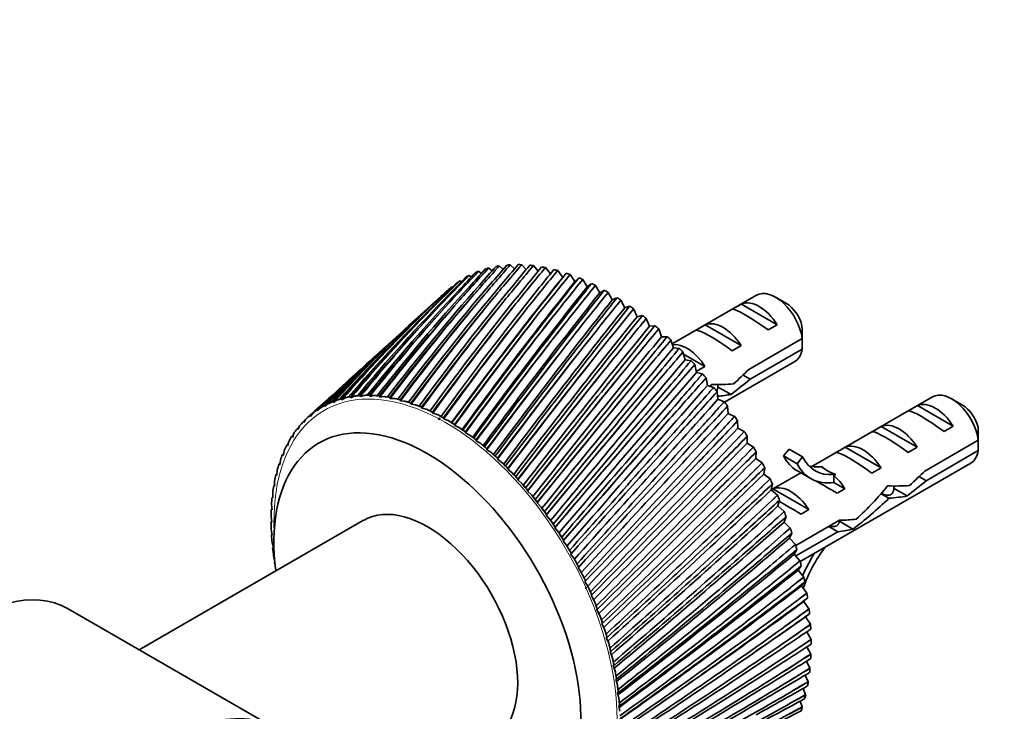
# Model space of a CAD drawing. Units: millimetres. Extents: x 0 to 771, y 0 to 1164.
# Drawn here: x 155 to 232, y 233 to 288 of the extents above; entities that cross this region are included whole.
import ezdxf
from ezdxf import colors
from ezdxf.entities.mleader import LeaderData, LeaderLine
from ezdxf.math import Vec2, Vec3

# ---------------------------------------------------------------- set-up
doc = ezdxf.new("R2010")
doc.units = ezdxf.units.MM
doc.layers.add('DV6_Défaut', color=7, linetype='Continuous')
doc.layers.add('Défaut', color=7, linetype='Continuous')

# ---------------------------------------------------------------- blocks, each defined once
blk = doc.blocks.new('_DOT')
at = {"color": 0}
blk.add_line((0, 0), (-1, 0), dxfattribs=at)
at = {"color": 0, "const_width": 0.333}
blk.add_lwpolyline([(-0.1665, 0, 1), (0.1665, 0, 1)], format="xyb", close=True, dxfattribs=at)
blk = doc.blocks.new('SE5')
at = {"layer": 'DV6_Défaut', "color": 7, "linetype": 'Continuous', "lineweight": 35}
for p, q in [((193.371, 268.412), (193.697, 268.088)), ((194.262, 268.421), (194.613, 268.042)), ((195.179, 268.348), (195.552, 267.914)), ((190.142, 267.572), (190.317, 267.453)), ((190.892, 267.902), (191.113, 267.734)), ((191.683, 268.152), (191.944, 267.934)), ((192.51, 268.322), (192.806, 268.052)), ((196.12, 268.195), (196.509, 267.704)), ((197.08, 267.962), (197.473, 267.426)), ((197.473, 267.426), (197.641, 267.614)), ((198.056, 267.649), (198.431, 267.096)), ((189.435, 267.166), (189.557, 267.09)), ((198.431, 267.096), (198.697, 267.338)), ((199.043, 267.259), (199.4, 266.69)), ((199.4, 266.69), (199.706, 266.914)), ((200.038, 266.792), (200.374, 266.209)), ((188.773, 266.683), (188.836, 266.648)), ((200.374, 266.209), (200.71, 266.403)), ((201.037, 266.25), (201.352, 265.657)), ((201.352, 265.657), (201.713, 265.816)), ((202.036, 265.636), (202.327, 265.034)), ((212.64, 266.019), (206.044, 262.211)), ((210.757, 264.925), (211.464, 265.333)), ((211.464, 265.333), (214.27, 263.713)), ((214.988, 265.381), (214.14, 265.871)), ((186.801, 264.904), (185.906, 264.09)), ((202.327, 265.034), (202.712, 265.157)), ((203.031, 264.952), (203.298, 264.344)), ((203.298, 264.344), (203.704, 264.428)), ((204.018, 264.201), (204.26, 263.588)), ((213.563, 263.305), (214.27, 263.713)), ((204.26, 263.588), (204.684, 263.633)), ((204.993, 263.385), (205.209, 262.771)), ((207.928, 263.292), (208.635, 263.701)), ((208.635, 263.701), (211.442, 262.08)), ((205.209, 262.771), (205.65, 262.776)), ((205.953, 262.508), (206.142, 261.895)), ((216.231, 262.622), (212.052, 260.209)), ((183.7, 262.085), (182.932, 261.386)), ((206.142, 261.895), (206.601, 261.859)), ((206.893, 261.573), (207.054, 260.964)), ((206.934, 261.417), (208.613, 260.447)), ((210.734, 261.672), (211.442, 262.08)), ((212.151, 259.45), (216.231, 261.805)), ((207.054, 260.964), (207.524, 260.888)), ((210.156, 257.657), (215.64, 260.823)), ((207.81, 260.585), (207.942, 259.981)), ((207.927, 260.051), (208.613, 260.447)), ((207.942, 259.981), (208.423, 259.865)), ((180.869, 259.511), (180.202, 258.904)), ((208.7, 259.546), (208.804, 258.95)), ((212.151, 259.45), (211.598, 259.769)), ((208.804, 258.95), (209.292, 258.794)), ((209.56, 258.461), (209.634, 257.876)), ((209.602, 258.858), (210.654, 258.251)), ((179.513, 257.607), (179.465, 257.68)), ((179.517, 257.605), (179.513, 257.607)), ((179.743, 257.784), (179.517, 257.605)), ((180.183, 257.833), (180.138, 257.908)), ((180.187, 257.831), (180.183, 257.833)), ((180.429, 257.984), (180.187, 257.831)), ((180.885, 257.991), (180.842, 258.068)), ((180.889, 257.989), (180.885, 257.991)), ((181.147, 258.115), (180.889, 257.989)), ((181.616, 258.081), (181.576, 258.159)), ((181.62, 258.078), (181.616, 258.081)), ((181.892, 258.176), (181.62, 258.078)), ((182.373, 258.101), (182.337, 258.18)), ((182.377, 258.097), (182.373, 258.101)), ((182.663, 258.168), (182.377, 258.097)), ((183.154, 258.051), (183.121, 258.131)), ((183.158, 258.048), (183.154, 258.051)), ((183.456, 258.09), (183.158, 258.048)), ((183.955, 257.933), (183.925, 258.013)), ((183.959, 257.929), (183.955, 257.933)), ((184.268, 257.943), (183.959, 257.929)), ((184.773, 257.746), (184.747, 257.826)), ((184.777, 257.742), (184.773, 257.746)), ((185.095, 257.727), (184.777, 257.742)), ((185.605, 257.491), (185.582, 257.571)), ((188.976, 257.938), (188.759, 257.642)), ((209.634, 257.876), (210.128, 257.681)), ((210.128, 257.681), (210.134, 257.687)), ((226.428, 258.058), (216.975, 252.601)), ((228.777, 257.42), (227.928, 257.91)), ((178.265, 257.142), (177.695, 256.624)), ((177.897, 256.782), (177.726, 256.527)), ((178.28, 256.953), (178.228, 257.022)), ((178.284, 256.952), (178.28, 256.953)), ((178.475, 257.182), (178.284, 256.952)), ((178.878, 257.313), (178.828, 257.384)), ((178.882, 257.311), (178.878, 257.313)), ((179.091, 257.517), (178.882, 257.311)), ((185.609, 257.487), (185.605, 257.491)), ((185.936, 257.444), (185.609, 257.487)), ((186.448, 257.169), (186.429, 257.248)), ((186.452, 257.164), (186.448, 257.169)), ((186.786, 257.093), (186.452, 257.164)), ((187.298, 256.781), (187.282, 256.86)), ((187.301, 256.777), (187.298, 256.781)), ((187.642, 256.678), (187.301, 256.777)), ((210.386, 257.334), (210.431, 256.762)), ((224.545, 256.964), (225.252, 257.373)), ((225.252, 257.373), (228.059, 255.752)), ((177.205, 256.041), (177.149, 256.104)), ((177.209, 256.04), (177.205, 256.041)), ((177.361, 256.317), (177.209, 256.04)), ((177.505, 256.452), (177.502, 256.45)), ((177.722, 256.529), (177.667, 256.595)), ((177.726, 256.527), (177.722, 256.529)), ((188.152, 256.33), (188.14, 256.407)), ((188.155, 256.325), (188.152, 256.33)), ((188.5, 256.198), (188.155, 256.325)), ((210.431, 256.762), (210.928, 256.529)), ((210.928, 256.529), (210.935, 256.534)), ((211.175, 256.171), (211.19, 255.613)), ((176.732, 255.492), (176.674, 255.552)), ((176.736, 255.491), (176.732, 255.492)), ((176.868, 255.79), (176.736, 255.491)), ((189.006, 255.816), (188.998, 255.892)), ((189.009, 255.811), (189.006, 255.816)), ((189.358, 255.657), (189.009, 255.811)), ((189.858, 255.242), (189.854, 255.315)), ((189.861, 255.237), (189.858, 255.242)), ((190.211, 255.056), (189.861, 255.237)), ((211.19, 255.613), (211.69, 255.343)), ((211.69, 255.343), (211.697, 255.347)), ((221.717, 255.331), (222.424, 255.74)), ((222.424, 255.74), (225.23, 254.119)), ((227.351, 255.344), (228.059, 255.752)), ((176.019, 254.559), (175.929, 254.219)), ((176.305, 254.884), (176.246, 254.94)), ((176.309, 254.884), (176.305, 254.884)), ((176.42, 255.204), (176.309, 254.884)), ((190.703, 254.609), (190.703, 254.681)), ((190.706, 254.604), (190.703, 254.609)), ((191.057, 254.398), (190.706, 254.604)), ((211.924, 254.974), (211.909, 254.434)), ((230.02, 254.661), (225.841, 252.248)), ((175.666, 253.859), (175.597, 253.501)), ((175.925, 254.219), (175.865, 254.272)), ((175.929, 254.219), (175.925, 254.219)), ((191.539, 253.922), (191.543, 253.991)), ((191.542, 253.916), (191.539, 253.922)), ((191.892, 253.686), (191.542, 253.916)), ((211.909, 254.434), (212.409, 254.127)), ((212.409, 254.127), (212.417, 254.131)), ((212.63, 253.75), (212.586, 253.229)), ((215.198, 253.967), (214.769, 253.434)), ((215.198, 253.967), (216.259, 253.354)), ((218.888, 253.698), (219.596, 254.107)), ((219.596, 254.107), (222.402, 252.486)), ((224.523, 253.711), (225.23, 254.119)), ((225.94, 251.489), (230.02, 253.844)), ((175.363, 253.106), (175.316, 252.732)), ((175.594, 253.501), (175.533, 253.549)), ((175.597, 253.501), (175.594, 253.501)), ((192.362, 253.181), (192.37, 253.248)), ((192.365, 253.176), (192.362, 253.181)), ((192.712, 252.921), (192.365, 253.176)), ((212.586, 253.229), (213.083, 252.887)), ((214.769, 253.434), (215.83, 252.821)), ((216.259, 253.354), (215.83, 252.821)), ((175.111, 252.304), (175.086, 251.914)), ((175.313, 252.731), (175.251, 252.775)), ((175.316, 252.732), (175.313, 252.731)), ((193.17, 252.39), (193.181, 252.454)), ((193.172, 252.385), (193.17, 252.39)), ((193.516, 252.107), (193.172, 252.385)), ((213.083, 252.887), (213.091, 252.89)), ((213.291, 252.502), (213.216, 252.003)), ((215.824, 252.276), (216.885, 251.663)), ((216.074, 245.152), (229.428, 252.862)), ((217.798, 252.596), (217.64, 252.582)), ((221.695, 252.078), (222.402, 252.486)), ((174.911, 251.455), (174.908, 251.052)), ((175.083, 251.913), (175.021, 251.953)), ((175.086, 251.914), (175.083, 251.913)), ((193.957, 251.553), (193.973, 251.614)), ((193.96, 251.548), (193.957, 251.553)), ((194.298, 251.248), (193.96, 251.548)), ((213.216, 252.003), (213.71, 251.627)), ((213.71, 251.627), (213.719, 251.629)), ((216.118, 252.106), (213.8, 250.768)), ((218.859, 251.983), (218.701, 251.97)), ((218.859, 251.983), (218.701, 251.892)), ((218.701, 251.892), (218.701, 251.357)), ((225.94, 251.489), (225.386, 251.809)), ((174.905, 251.05), (174.843, 251.086)), ((174.908, 251.052), (174.905, 251.05)), ((194.723, 250.673), (194.742, 250.73)), ((194.725, 250.667), (194.723, 250.673)), ((195.057, 250.347), (194.725, 250.667)), ((213.903, 251.236), (213.799, 250.76)), ((213.799, 250.76), (213.939, 250.841)), ((213.799, 250.76), (214.287, 250.353)), ((213.939, 250.841), (216.745, 249.22)), ((218.701, 251.357), (219.573, 250.853)), ((218.966, 250.503), (219.573, 250.853)), ((223.391, 250.898), (224.443, 250.29)), ((174.781, 250.146), (174.719, 250.177)), ((174.764, 250.563), (174.783, 250.148)), ((174.783, 250.148), (174.781, 250.146)), ((214.287, 250.353), (214.296, 250.354)), ((214.464, 249.957), (214.331, 249.506)), ((223.015, 250.112), (222.404, 250.465)), ((174.709, 249.204), (174.647, 249.23)), ((174.671, 249.632), (174.712, 249.206)), ((174.712, 249.206), (174.709, 249.204)), ((195.463, 249.752), (195.486, 249.805)), ((195.465, 249.746), (195.463, 249.752)), ((195.79, 249.407), (195.465, 249.746)), ((214.331, 249.506), (214.811, 249.068)), ((214.811, 249.068), (214.82, 249.069)), ((216.138, 248.87), (216.745, 249.22)), ((181.881, 248.383), (164.304, 238.234)), ((174.631, 248.665), (174.694, 248.23)), ((196.175, 248.795), (196.202, 248.844)), ((196.176, 248.789), (196.175, 248.795)), ((196.492, 248.431), (196.176, 248.789)), ((214.972, 248.67), (214.811, 248.246)), ((219.161, 248.391), (215.728, 246.41)), ((219.143, 248.313), (220.207, 247.698)), ((174.691, 248.227), (174.63, 248.249)), ((174.645, 247.665), (174.729, 247.224)), ((174.694, 248.23), (174.691, 248.227)), ((196.856, 247.805), (196.886, 247.851)), ((196.857, 247.8), (196.856, 247.805)), ((197.163, 247.425), (196.857, 247.8)), ((214.811, 248.246), (215.281, 247.779)), ((215.281, 247.779), (215.29, 247.779)), ((219.01, 247.488), (218.303, 247.896)), ((174.727, 247.221), (174.667, 247.238)), ((174.729, 247.224), (174.727, 247.221)), ((197.503, 246.787), (197.536, 246.828)), ((197.504, 246.781), (197.503, 246.787)), ((197.798, 246.392), (197.504, 246.781)), ((215.425, 247.38), (215.236, 246.985)), ((215.236, 246.985), (215.695, 246.491)), ((215.722, 245.59), (219.01, 247.488)), ((174.713, 246.638), (174.818, 246.191)), ((174.816, 246.188), (174.757, 246.2)), ((174.818, 246.191), (174.816, 246.188)), ((215.821, 246.091), (215.605, 245.727)), ((215.695, 246.491), (215.704, 246.489)), ((174.834, 245.586), (174.915, 245.297)), ((198.114, 245.744), (198.15, 245.781)), ((198.114, 245.739), (198.114, 245.744)), ((198.396, 245.335), (198.114, 245.739)), ((215.605, 245.727), (216.05, 245.207)), ((216.05, 245.207), (216.06, 245.205)), ((198.685, 244.68), (198.725, 244.713)), ((198.686, 244.675), (198.685, 244.68)), ((198.954, 244.26), (198.686, 244.675)), ((216.158, 244.81), (215.916, 244.477)), ((215.916, 244.477), (216.347, 243.935)), ((216.347, 243.935), (216.357, 243.932)), ((199.216, 243.6), (199.259, 243.628)), ((199.216, 243.595), (199.216, 243.6)), ((199.47, 243.169), (199.216, 243.595)), ((216.436, 243.541), (216.169, 243.241)), ((216.169, 243.241), (216.583, 242.678)), ((199.704, 242.508), (199.749, 242.531)), ((199.704, 242.504), (199.704, 242.508)), ((199.942, 242.069), (199.704, 242.504)), ((216.654, 242.289), (216.362, 242.024)), ((216.583, 242.678), (216.593, 242.674)), ((174.865, 232.137), (158.743, 241.445)), ((200.146, 241.404), (200.147, 241.409)), ((200.368, 240.962), (200.146, 241.404)), ((200.147, 241.409), (200.195, 241.427)), ((216.362, 242.024), (216.757, 241.442)), ((216.757, 241.442), (216.768, 241.437)), ((216.809, 241.059), (216.495, 240.829)), ((216.495, 240.829), (216.87, 240.231)), ((200.542, 240.301), (200.543, 240.305)), ((200.746, 239.854), (200.542, 240.301)), ((200.543, 240.305), (200.593, 240.319)), ((216.87, 240.231), (216.88, 240.225)), ((200.89, 239.199), (200.891, 239.203)), ((201.075, 238.748), (200.89, 239.199)), ((200.891, 239.203), (200.943, 239.211)), ((216.58, 239.639), (216.92, 239.05)), ((216.92, 239.05), (216.93, 239.044)), ((216.605, 238.473), (216.907, 237.904)), ((201.187, 238.102), (201.189, 238.106)), ((201.354, 237.65), (201.187, 238.102)), ((201.189, 238.106), (201.243, 238.109)), ((216.907, 237.904), (216.917, 237.897)), ((201.434, 237.015), (201.436, 237.019)), ((201.581, 236.563), (201.434, 237.015)), ((201.436, 237.019), (201.492, 237.017)), ((216.567, 237.344), (216.831, 236.798)), ((216.831, 236.798), (216.842, 236.79)), ((216.465, 236.255), (216.693, 235.735)), ((201.629, 235.942), (201.631, 235.945)), ((201.755, 235.491), (201.629, 235.942)), ((201.631, 235.945), (201.689, 235.938)), ((216.3, 235.21), (216.493, 234.72)), ((216.693, 235.735), (216.704, 235.727)), ((201.771, 234.887), (201.773, 234.89)), ((201.877, 234.44), (201.771, 234.887)), ((201.773, 234.89), (201.833, 234.878)), ((216.493, 234.72), (216.504, 234.711)), ((201.861, 233.854), (201.863, 233.857)), ((201.945, 233.412), (201.861, 233.854)), ((201.863, 233.857), (201.923, 233.84)), ((216.072, 234.215), (216.233, 233.758)), ((216.233, 233.758), (216.243, 233.748))]:
    blk.add_line(p, q, dxfattribs=at)
at = {"layer": 'DV6_Défaut', "color": 7, "linetype": 'Continuous', "lineweight": 18}
for p, q in [((217.64, 252.582), (218.17, 252.276)), ((218.17, 252.276), (218.701, 251.97))]:
    blk.add_line(p, q, dxfattribs=at)
at = {"layer": 'DV6_Défaut', "color": 7, "linetype": 'Continuous', "lineweight": 35}
for centre, radius, start, end in [((370.726, 113.129), 235.728, 138.79628, 139.64169), ((343.128, 137.916), 198.828, 138.98688, 139.54787), ((389.532, 101.14), 257.125, 139.41459, 140.20255), ((357.709, 129.494), 214.728, 139.68321, 140.21164), ((411.166, 86.685), 282.227, 139.9333, 140.66302), ((374.238, 119.35), 233.183, 140.27457, 140.76956), ((315.997, 143.006), 177.076, 135.29478, 136.34945), ((327.17, 137.789), 188.417, 136.32574, 137.3327), ((308.687, 154.82), 163.394, 136.25068, 136.89965), ((339.861, 131.192), 201.779, 137.25298, 138.2086), ((318.806, 150.431), 173.395, 137.27154, 137.89329), ((354.287, 123.047), 217.433, 138.07625, 138.97776), ((330.231, 144.838), 185.138, 138.18346, 138.7757), ((436.244, 69.229), 311.844, 140.35501, 141.02616), ((393.056, 107.186), 254.64, 140.76363, 141.22462), ((465.594, 48.05), 347.076, 140.68266, 141.29528), ((414.611, 92.612), 279.688, 141.15347, 141.5802), ((500.37, 22.135), 389.45, 140.91939, 141.47383), ((439.492, 75.103), 309.116, 141.44745, 141.83986), ((309.259, 162.112), 157.983, 138.47529, 142.60793), ((320.658, 155.849), 170.096, 139.23355, 143.14202), ((333.441, 148.341), 184.023, 139.88529, 143.56332), ((347.821, 139.401), 200.043, 140.43296, 143.87659), ((306.165, 146.968), 167.552, 134.1615, 135.25932), ((291.857, 160.323), 148.049, 133.88624, 134.58041), ((299.741, 158.098), 154.983, 135.12156, 135.79488), ((407.665, 97.815), 270.09, 141.09871, 144.1389), ((433.191, 79.226), 300.678, 141.33096, 144.10882), ((542.214, -9.957), 441.152, 141.06851, 141.56533), ((468.504, 53.949), 343.992, 141.64908, 142.0073), ((593.556, -50.359), 505.411, 141.13338, 141.57333), ((502.759, 28.158), 385.806, 141.76197, 142.08628), ((281.852, 174.713), 130.577, 135.54824, 140.2851), ((289.976, 171.449), 138.372, 136.63301, 141.18341), ((299.076, 167.275), 147.464, 137.60875, 141.95647), ((297.535, 149.758), 159.689, 132.92868, 134.06403), ((364.072, 128.781), 218.523, 140.87947, 144.08667), ((284.947, 161.528), 142.513, 132.54835, 133.2592), ((382.551, 116.158), 239.943, 141.22809, 144.19833), ((403.734, 101.099), 264.943, 141.4823, 144.21627), ((463.246, 56.622), 337.258, 141.47402, 143.9912), ((499.204, 28.777), 381.672, 141.53149, 143.79045), ((658.132, -102.35), 587.199, 141.117374, 141.501339), ((543.848, -3.683), 436.681, 141.78974, 142.0805), ((268.204, 178.716), 118.522, 133.05899, 138.10256), ((274.618, 177.124), 123.983, 134.3559, 139.25872), ((295.988, 166.703), 145.893, 137.38261, 141.1698), ((294.87, 169.191), 143.39, 137.81173, 141.67965), ((306.123, 161.652), 156.326, 138.29158, 141.89041), ((304.951, 164.165), 153.783, 138.70033, 142.37367), ((317.504, 155.489), 168.388, 139.09115, 142.49312), ((316.259, 158.05), 165.774, 139.47831, 142.94896), ((330.306, 148.067), 182.304, 139.78286, 142.98207), ((328.966, 150.698), 179.585, 140.14754, 143.40999), ((344.753, 139.195), 198.364, 140.36898, 143.3617), ((343.29, 141.92), 195.502, 140.71056, 143.76145), ((289.993, 151.43), 153.379, 131.71686, 132.76683), ((361.132, 128.618), 216.949, 140.85232, 143.63662), ((359.513, 131.467), 213.898, 141.17042, 144.00813), ((379.816, 116.006), 238.556, 141.23608, 143.81145), ((378.004, 119.011), 235.265, 141.53051, 144.15482), ((428.264, 83.022), 294.389, 141.64572, 144.14499), ((543.1, -6.115), 436.637, 141.50693, 143.51075), ((742.009, -171.253), 694.581, 141.023845, 141.352791), ((594.118, -43.658), 499.756, 141.73597, 141.99364), ((271.8, 176.148), 122.828, 133.99926, 138.26798), ((270.751, 178.683), 120.28, 134.47827, 138.84854), ((278.928, 173.883), 129.26, 135.2352, 139.36102), ((277.869, 176.381), 126.753, 135.69988, 139.92), ((286.961, 170.753), 136.915, 136.36363, 140.32765), ((285.88, 173.235), 134.423, 136.81153, 140.86289), ((401.305, 100.912), 263.852, 141.52373, 143.89078), ((399.252, 104.114), 260.256, 141.79446, 144.20622), ((426.276, 82.733), 293.742, 141.71887, 143.87909), ((423.924, 86.181), 289.762, 141.96599, 144.1669), ((457.029, 61.12), 329.48, 141.722, 143.98884), ((491.296, 34.247), 371.921, 141.71478, 143.75195), ((598.062, -50.833), 506.337, 141.40388, 143.15604), ((855.711, -266.297), 841.556, 140.856091, 141.131053), ((657.184, -94.975), 579.862, 141.604184, 141.829271), ((262.553, 179.503), 114.151, 132.18099, 136.81639), ((265.503, 177.583), 117.55, 132.65937, 137.04789), ((264.452, 180.175), 114.936, 133.1498, 137.64728), ((455.668, 60.631), 329.483, 141.82518, 143.78071), ((452.943, 64.388), 325.021, 142.04889, 144.04124), ((490.826, 33.41), 372.874, 141.84635, 143.59979), ((487.631, 37.557), 367.802, 142.04691, 143.83344), ((532.923, 0.724), 424.218, 141.62766, 143.43826), ((669.164, -109.877), 597.555, 141.225773, 142.73005), ((1019.234, -405.012), 1054.715, 140.617333, 140.839388), ((738.904, -162.83), 684.827, 141.397826, 141.590875), ((529.94, 3.952), 420.714, 141.96374, 143.54748), ((533.733, -0.696), 426.567, 141.78602, 143.3403), ((584.753, -42.011), 490.196, 141.46415, 143.0515), ((765.206, -191.047), 722.048, 140.975964, 142.236312), ((1275.764, -625.248), 1391.48, 140.310712, 140.480961), ((849.437, -256.223), 828.225, 141.120228, 141.281809), ((173.165, 262.231), 43.069, 0.52002, 1.83947), ((258.915, 180.873), 110.675, 132.69497, 136.31656), ((582.877, -39.098), 487.779, 141.803, 143.18717), ((587.446, -44.398), 494.65, 141.64776, 143.00603), ((651.351, -98.073), 576.001, 141.227666, 142.595216), ((902.882, -309.129), 902.118, 140.657693, 141.678178), ((1738.95, -1026.601), 2002.968, 139.939278, 140.058836), ((1008.056, -392.226), 1035.801, 140.774619, 140.905316), ((173.165, 261.414), 43.069, 0.52002, 1.59507), ((259.978, 178.198), 113.383, 132.27995, 135.70173), ((651.316, -95.915), 575.513, 141.568166, 142.756095), ((656.92, -102.094), 583.745, 141.435031, 142.600568), ((740.54, -174.502), 692.157, 140.921504, 142.072785), ((1118.171, -495.983), 1185.823, 140.274098, 141.058848), ((2835.341, -1982.859), 3456.33, 139.505992, 139.575985), ((1256.292, -607.616), 1363.029, 140.364122, 140.464526), ((257.622, 179.476), 110.853, 132.36064, 135.40178), ((743.712, -173.994), 695.212, 141.262629, 142.257695), ((750.748, -181.397), 705.334, 141.151202, 142.127348), ((866.917, -284.428), 858.3, 140.548863, 141.487424), ((1505.428, -835.152), 1699.19, 139.828212, 140.381388), ((1703.068, -998.832), 1955.39, 139.891757, 139.962463), ((255.176, 177.983), 110.309, 131.59789, 134.23243), ((876.104, -287.542), 868.306, 140.889646, 141.695232), ((885.232, -296.749), 881.198, 140.799521, 141.589642), ((1061.19, -455.464), 1115.728, 140.112828, 140.842217), ((2416.477, -1638.119), 2912.114, 139.322971, 139.648758), ((1083.063, -467.172), 1140.97, 140.452357, 141.071829), ((1095.509, -479.264), 1158.267, 140.383124, 140.99058), ((253.376, 178.605), 108.636, 132.34212, 133.86247), ((254.093, 180.766), 107.481, 133.43312, 134.63701), ((1455.248, -793.153), 1634.295, 139.953795, 140.390489), ((1473.723, -810.526), 1659.616, 139.905042, 140.333172), ((1400.823, -757.256), 1568.61, 139.616382, 140.140131), ((7222.082, -5889.099), 9326.552, 138.7612256, 138.8637718), ((-2344.471, 2569.158), 3444.183, 317.791409, 317.863555), ((251.062, 176.904), 108.339, 131.47819, 132.64521), ((2153.59, -1430.539), 2577.027, 139.062416, 139.384041), ((-5964.42, 5788.646), 8289.051, 318.0293829, 318.145749), ((2330.703, -1564.769), 2799.773, 139.396892, 139.654111), ((2363.454, -1594.718), 2844.13, 139.368209, 139.620326), ((5290.821, -4247.557), 6791.83, 138.4537231, 138.5767597), ((-1356.809, 1708.015), 2135.55, 317.09372, 317.210978), ((247.608, 174.9), 107.51, 130.82004, 130.94781), ((249.788, 176.832), 107.537, 132.09856, 132.20467), ((385.706, 113.246), 244.207, 144.11056, 144.15669), ((6948.175, -5649.358), 8963.04, 138.7844942, 138.8655164), ((7056.483, -5746.134), 9108.279, 138.7754697, 138.8548662), ((-1952.482, 2240.147), 2934.622, 317.148129, 317.479251), ((-923.472, 1332.523), 1563.956, 316.349038, 316.510299), ((244.797, 171.878), 107.898, 129.05664, 129.15065), ((-5821.017, 5657.944), 8094.559, 318.0395531, 318.1295971), ((-8418.267, 8079.968), 11646.36, 317.7208889, 317.7931842), ((-1104.758, 1492.91), 1806.273, 316.222787, 316.764388), ((-1310.894, 1690.081), 2092.067, 316.632775, 316.701666), ((-1318.954, 1695.365), 2101.555, 316.678953, 316.747306), ((186.953, 254.27), 43.069, 0.52002, 1.83947), ((242.622, 167.704), 109.618, 127.19337, 127.26689), ((-2144.362, 2443.087), 3213.802, 316.819403, 317.083216), ((-679.087, 1122.531), 1243.605, 315.559978, 315.764119), ((186.953, 253.454), 43.069, 0.52002, 1.59507), ((241.091, 162.191), 112.842, 125.2528, 125.31227), ((-1903.061, 2192.549), 2865.584, 317.177102, 317.433301), ((-735.077, 1168.808), 1316.382, 315.256073, 316.00378), ((-521.554, 988.574), 1038.746, 314.729135, 314.975017), ((-884.251, 1316.244), 1526.684, 315.822016, 315.917038), ((-890.748, 1320.179), 1534.087, 315.885714, 315.979974), ((240.227, 155.08), 117.82, 123.25576, 123.30481), ((-1075.18, 1462.778), 1763.667, 316.270198, 316.689243), ((-1155.889, 1557.547), 1888.403, 315.874804, 316.326644), ((-527.17, 987.838), 1042.54, 314.250711, 315.200021), ((240.073, 146.012), 124.902, 121.22342, 121.26429), ((-751.886, 1197.339), 1348.909, 314.88981, 315.526046), ((-411.124, 895.824), 896.525, 313.859095, 314.14556), ((-644.328, 1107.629), 1210.68, 314.969151, 315.089693), ((-649.958, 1110.836), 1216.929, 315.049961, 315.169514), ((240.708, 134.477), 134.593, 119.17746, 119.21165), ((-714.144, 1146.225), 1285.249, 315.321518, 315.900051), ((-393.381, 872.399), 867.67, 313.209439, 314.355689), ((-489.94, 974.656), 1008.911, 314.076791, 314.22223), ((-495.018, 977.419), 1014.431, 314.174298, 314.318514), ((242.252, 119.743), 147.631, 117.13961, 117.1682), ((-511.093, 969.452), 1017.817, 314.333736, 315.06833), ((-531.386, 1002.003), 1056.145, 313.867118, 314.684011), ((-299.722, 792.402), 746.377, 312.135026, 313.473359), ((-329.113, 827.908), 792.096, 312.952451, 313.278314), ((244.903, 100.722), 165.114, 115.13109, 115.15488), ((-391.967, 879.464), 872.382, 312.809444, 313.803128), ((-265.58, 776.118), 712.241, 312.011806, 312.375852), ((-381.853, 882.59), 868.974, 313.147552, 313.317247), ((-386.55, 885.063), 873.992, 313.261328, 313.429565), ((248.977, 75.736), 188.747, 113.17188, 113.19148), ((-380.426, 856.675), 847.041, 313.309545, 314.196676), ((-230.252, 733.739), 657.37, 311.030276, 312.555613), ((-301.668, 815.145), 766.292, 312.184062, 312.377356), ((-306.084, 817.421), 770.945, 312.313667, 312.505263), ((-295.503, 795.45), 746.351, 311.719537, 312.885988), ((-214.752, 735.397), 649.281, 311.039786, 311.440763), ((255.005, 42.057), 221.304, 111.28015, 111.29608), ((-288.949, 778.509), 728.586, 312.25166, 313.287685), ((-176.505, 688.918), 589.338, 309.898042, 311.605051), ((-239.615, 763.674), 687.813, 311.188976, 311.405185), ((-243.814, 765.813), 692.19, 311.333954, 311.548224), ((263.927, -5.042), 267.604, 109.47182, 109.4845), ((-221.098, 721.178), 641.66, 311.162832, 312.343964), ((-224.556, 734.289), 654.603, 310.600185, 311.935198), ((-133.57, 653.595), 535.721, 308.74123, 310.62429), ((-173.046, 702.612), 598.453, 310.039041, 310.475657), ((277.547, -74.53), 336.799, 107.76024, 107.77001), ((166.087, 227.204), 37.065, 30.51914, 31.17669), ((-170.024, 687.802), 584.892, 309.454223, 310.953385), ((-138.122, 675.716), 556.644, 309.01225, 309.48317), ((-194.049, 725.204), 630.124, 310.324851, 310.561086), ((-190.024, 723.161), 625.964, 310.164973, 310.403389), ((-168.605, 677.365), 575.22, 310.045854, 311.36814), ((-98.4, 625.078), 492.449, 307.56279, 309.61598), ((-153.261, 692.477), 580.036, 309.289053, 309.546516), ((-149.379, 690.5), 576.049, 309.114769, 309.374655), ((-126.671, 642.827), 522.856, 308.90356, 310.36287), ((-126.688, 651.303), 530.204, 308.28453, 309.9432), ((-69.005, 601.612), 456.865, 306.36574, 308.58281), ((-108.389, 653.32), 521.738, 307.96214, 308.46597), ((-119.147, 665.599), 538.847, 308.22929, 308.50721), ((-115.385, 663.664), 535.003, 308.04112, 308.3217), ((-1104.758, 1492.91), 1806.273, 316.214107, 316.218991), ((-92.322, 614.937), 480.596, 307.73884, 309.33083), ((-91.345, 621.916), 486.227, 307.09405, 308.90734), ((-44.032, 582.005), 427.16, 305.16359, 307.52749), ((-82.723, 634.447), 492.244, 306.89146, 307.42677), ((-61.916, 597.782), 450.169, 305.88575, 307.84852), ((-60.313, 618.394), 467.082, 305.80298, 306.36828), ((-90.139, 643.187), 504.466, 307.14833, 307.44592), ((-86.482, 641.278), 500.739, 306.9468, 307.24729), ((-63.616, 591.981), 445.843, 306.55463, 308.27474), ((-22.526, 565.419), 402.06, 304.37064, 306.45277), ((-65.134, 624.273), 475.418, 306.04898, 306.36539), ((-61.569, 622.375), 471.789, 305.83465, 306.1542), ((-36.996, 577.643), 420.14, 304.66267, 306.76951), ((-39.23, 572.794), 416.832, 305.3539, 307.19737), ((-3.795, 551.249), 380.642, 304.48882, 305.36144), ((-40.555, 604.638), 445.451, 304.69955, 305.29329), ((-15.6, 560.62), 394.813, 303.42788, 305.67309), ((-22.992, 592.789), 426.744, 303.584, 304.20459), ((-43.331, 608.155), 450.636, 304.93407, 305.26845), ((-39.85, 606.258), 447.09, 304.70754, 305.04527), ((-18.231, 556.558), 392.318, 304.13967, 306.1015), ((-24.139, 594.317), 429.329, 303.80649, 304.15792), ((-20.731, 592.41), 425.853, 303.56835, 303.92337), ((2.983, 546.081), 373.234, 302.18447, 304.56211), ((0.054, 542.683), 371.4, 302.91502, 304.98996), ((-7.27, 582.546), 410.496, 302.45922, 303.10501), ((19.28, 533.56), 354.694, 300.93559, 303.43942), ((6.888, 573.675), 396.339, 301.3281, 301.9974), ((-7.105, 582.368), 410.897, 302.66912, 303.03669), ((-3.766, 580.443), 407.478, 302.42, 302.79137), ((16.13, 530.731), 353.409, 301.68301, 303.86562), ((8.118, 572.01), 394.878, 301.5249, 301.90763), ((11.394, 570.059), 391.506, 301.26546, 301.6522), ((33.69, 522.705), 338.659, 299.68438, 302.30791), ((30.375, 520.372), 337.835, 300.44678, 302.73136), ((19.702, 565.993), 383.985, 300.19356, 300.88462), ((46.519, 513.247), 324.715, 298.43399, 301.1705), ((31.35, 559.356), 373.2, 299.05853, 299.76955), ((21.803, 563.009), 380.908, 300.37676, 300.77365), ((25.021, 561.026), 377.573, 300.10766, 300.50878), ((43.085, 511.354), 324.288, 299.20943, 301.59012), ((41.976, 553.647), 363.796, 297.92593, 298.65508), ((34.166, 555.183), 368.7, 299.22765, 299.63769), ((37.33, 553.161), 365.395, 298.9496, 299.36405), ((58.009, 504.978), 312.54, 297.18759, 300.03011), ((54.491, 503.48), 312.459, 297.97412, 300.44481), ((45.384, 548.386), 358.023, 298.08053, 298.50265), ((48.497, 546.318), 354.738, 297.79422, 298.22096), ((68.351, 497.733), 301.877, 295.94832, 298.88968), ((51.701, 548.772), 355.618, 296.79867, 297.54409)]:
    blk.add_arc(centre, radius, start, end, dxfattribs=at)
for centre, major_axis, ratio, start_param, end_param in [((201.023, 247.887), (-11.25, 19.486), 0.57735, -0.283635, -0.264199), ((201.023, 247.887), (-11.25, 19.486), 0.57735, -0.346466, -0.327031), ((201.023, 247.887), (-11.25, 19.486), 0.57735, -0.409298, -0.389863), ((201.023, 247.887), (-11.25, 19.486), 0.57735, 6.250878, 6.270313), ((201.023, 247.887), (-11.25, 19.486), 0.57735, -0.095139, -0.075704), ((201.023, 247.887), (-11.25, 19.486), 0.57735, -0.157971, -0.138536), ((201.023, 247.887), (-11.25, 19.486), 0.57735, -0.220803, -0.201367), ((201.023, 247.887), (-11.25, 19.486), 0.57735, -0.47213, -0.452695), ((201.023, 247.887), (-11.25, 19.486), 0.57735, -0.534962, -0.515527), ((201.023, 247.887), (-11.25, 19.486), 0.57735, -0.597794, -0.578359), ((201.023, 247.887), (-11.25, 19.486), 0.57735, 0.030525, 0.04996), ((201.023, 247.887), (-11.25, 19.486), 0.57735, -0.660626, -0.64119), ((201.023, 247.887), (-11.25, 19.486), 0.57735, -0.723458, -0.704022), ((201.023, 247.887), (-11.25, 19.486), 0.57735, 0.093356, 0.112792), ((201.023, 247.887), (-11.25, 19.486), 0.57735, -0.786289, -0.766854), ((214.14, 263.421), (1.5, -2.598), 0.57735, 0.952846, 3.141593), ((201.023, 247.887), (-11.25, 19.486), 0.57735, -0.849121, -0.829686), ((212.867, 262.686), (-1.5, 2.598), 0.57735, 4.775053, 6.220521), ((214.988, 263.911), (0.9, -1.559), 0.57735, 1.066878, 2.356194), ((201.023, 247.887), (-11.25, 19.486), 0.57735, -0.911953, -0.892518), ((213.37, 262.976), (-2.656, 1.926), 0.115702, 4.723481, 6.168949), ((201.023, 247.887), (-11.25, 19.486), 0.57735, -0.974785, -0.95535), ((210.038, 261.053), (-1.5, 2.598), 0.57735, 4.775053, 6.220521), ((201.023, 247.887), (-11.25, 19.486), 0.57735, -1.037617, -1.018182), ((210.541, 261.343), (-2.656, 1.926), 0.115702, 4.723481, 6.168949), ((201.023, 247.887), (-11.25, 19.486), 0.57735, -1.100449, -1.081013), ((207.21, 259.42), (-1.5, 2.598), 0.57735, 4.775053, 6.06791), ((201.023, 247.887), (-11.25, 19.486), 0.57735, -1.163281, -1.143845), ((214.14, 263.421), (-1.5, 2.598), 0.57735, 3.141593, 3.759543), ((201.023, 247.887), (-11.25, 19.486), 0.57735, -1.226112, -1.206677), ((201.023, 247.887), (-11.25, 19.486), 0.57735, -1.288944, -1.269509), ((208.723, 260.294), (7.572, 6.621), 0.231198, -1.492103, -1.324655), ((211.298, 261.78), (-7.572, -6.621), 0.231198, 1.287888, 1.482042), ((205.17, 258.242), (6.05, 5.728), 0.282797, -1.172888, -1.147051), ((208.723, 260.294), (5.216, -0.235), 0.23758, 4.802041, 5.141878), ((201.023, 247.887), (-11.25, 19.486), 0.57735, -1.351776, -1.332341), ((227.928, 255.46), (1.5, -2.598), 0.57735, 0.952846, 3.141593), ((188.295, 240.539), (-9.663, 16.737), 0.57735, 6.200276, 6.23676), ((189.27, 240.855), (-11.061, 16.153), 0.582639, -0.110889, -0.089118), ((188.295, 240.539), (-9.663, 16.737), 0.57735, -0.145741, -0.109257), ((189.264, 240.849), (-11.063, 16.151), 0.579429, -0.173545, -0.151774), ((188.295, 240.539), (-9.663, 16.737), 0.57735, -0.208573, -0.172089), ((189.258, 240.845), (-11.06, 16.153), 0.576221, -0.236026, -0.214255), ((188.295, 240.539), (-9.663, 16.737), 0.57735, -0.271404, -0.234921), ((189.251, 240.841), (-11.052, 16.158), 0.573027, -0.298339, -0.276569), ((189.243, 240.838), (-11.04, 16.166), 0.569858, -0.360492, -0.338722), ((188.295, 240.539), (-9.663, 16.737), 0.57735, -0.334236, -0.297753), ((188.295, 240.539), (-9.663, 16.737), 0.57735, -0.397068, -0.360585), ((189.236, 240.835), (-11.023, 16.177), 0.566726, -0.422493, -0.400723), ((188.295, 240.539), (-9.663, 16.737), 0.57735, -0.4599, -0.423416), ((189.228, 240.834), (-11.001, 16.191), 0.563643, -0.48435, -0.462579), ((188.295, 240.539), (-9.663, 16.737), 0.57735, -0.522732, -0.486248), ((189.219, 240.833), (-10.974, 16.207), 0.56062, -0.54607, -0.524299), ((188.295, 240.539), (-9.663, 16.737), 0.57735, -0.585564, -0.54908), ((189.211, 240.833), (-10.944, 16.225), 0.557667, -0.607662, -0.585892), ((206.984, 259.29), (5.216, -0.235), 0.23758, -1.033633, -0.779706), ((201.023, 247.887), (-11.25, 19.486), 0.57735, -1.414608, -1.395173), ((226.655, 254.725), (-1.5, 2.598), 0.57735, 4.775053, 6.220521), ((188.295, 240.539), (-9.663, 16.737), 0.57735, 0.042755, 0.079238), ((189.28, 240.867), (-11.041, 16.164), 0.589011, 0.014974, 0.036744), ((188.295, 240.539), (9.663, -16.737), 0.57735, 3.121516, 3.157999), ((189.275, 240.861), (-11.053, 16.157), 0.585837, 6.235134, 6.256904), ((188.295, 240.539), (-9.663, 16.737), 0.57735, -0.648396, -0.611912), ((189.202, 240.834), (-10.909, 16.247), 0.554794, -0.669135, -0.647364), ((188.295, 240.539), (-9.663, 16.737), 0.57735, -0.711227, -0.674744), ((189.193, 240.836), (-10.87, 16.27), 0.552013, -0.730495, -0.708725), ((227.158, 255.016), (-2.656, 1.926), 0.115702, 4.723481, 6.168949), ((228.777, 255.95), (0.9, -1.559), 0.57735, 1.066878, 2.356194), ((188.295, 240.539), (-9.663, 16.737), 0.57735, 0.168419, 0.204902), ((188.295, 240.539), (-9.663, 16.737), 0.57735, 0.105587, 0.14207), ((189.285, 240.874), (-11.023, 16.175), 0.592149, 0.078192, 0.083084), ((188.295, 240.539), (-9.663, 16.737), 0.57735, -0.774059, -0.737576), ((189.184, 240.838), (-10.828, 16.296), 0.549332, -0.791752, -0.769982), ((188.295, 240.539), (-9.663, 16.737), 0.57735, -0.836891, -0.800408), ((189.174, 240.841), (-10.782, 16.324), 0.546761, -0.852913, -0.831143), ((201.023, 247.887), (-11.25, 19.486), 0.57735, -1.47744, -1.458005), ((223.827, 253.092), (-1.5, 2.598), 0.57735, 4.775053, 6.220521), ((186.881, 239.722), (8.5, -14.722), 0.57735, 0, 4.083514), ((188.295, 240.539), (-9.663, 16.737), 0.57735, 0.23125, 0.267734), ((188.295, 240.539), (-9.663, 16.737), 0.57735, -0.899723, -0.863239), ((189.165, 240.845), (-10.732, 16.353), 0.544307, -0.913985, -0.892215), ((201.023, 247.887), (-11.25, 19.486), 0.57735, -1.540272, -1.520836), ((224.33, 253.383), (-2.656, 1.926), 0.115702, 4.723481, 6.168949), ((188.295, 240.539), (-9.663, 16.737), 0.57735, 0.294082, 0.330566), ((188.295, 240.539), (-9.663, 16.737), 0.57735, -0.962555, -0.926071), ((189.155, 240.849), (-10.679, 16.385), 0.541981, -0.974976, -0.953206), ((220.999, 251.459), (-1.5, 2.598), 0.57735, 4.775053, 6.220521), ((188.295, 240.539), (-9.663, 16.737), 0.57735, 0.356914, 0.393398), ((188.295, 240.539), (-9.663, 16.737), 0.57735, -1.025387, -0.988903), ((189.146, 240.855), (-10.624, 16.418), 0.539788, -1.035893, -1.014123), ((188.295, 240.539), (-9.663, 16.737), 0.57735, -1.088219, -1.051735), ((189.136, 240.861), (-10.565, 16.453), 0.537738, -1.096743, -1.074973), ((201.023, 247.887), (11.25, -19.486), 0.57735, 1.538489, 1.557924), ((221.501, 251.75), (-2.656, 1.926), 0.115702, 4.723481, 6.168949), ((227.928, 255.46), (-1.5, 2.598), 0.57735, 3.141593, 3.759543), ((188.295, 240.539), (-9.663, 16.737), 0.57735, 0.419746, 0.45623), ((188.295, 240.539), (-9.663, 16.737), 0.57735, -1.15105, -1.114567), ((189.126, 240.867), (-10.504, 16.49), 0.535835, -1.157532, -1.135762), ((219.457, 258.568), (3.633, 6.293), 0.57735, 2.777774, 3.141593), ((220.518, 257.956), (3.285, 5.69), 0.57735, 2.767061, 3.525106), ((188.295, 240.539), (-9.663, 16.737), 0.57735, 0.482578, 0.519061), ((201.023, 247.887), (11.25, -19.486), 0.57735, 1.475657, 1.495093), ((220.518, 257.956), (3.633, 6.293), 0.57735, 2.777774, 3.565492), ((219.457, 258.568), (3.285, 5.69), 0.57735, 3.303747, 3.525106), ((223.161, 252.708), (-5.423, 0.086), 0.238952, 0.153006, 0.405686), ((223.161, 252.708), (-5.423, 0.086), 0.238952, 0.405686, 0.658366), ((222.511, 252.333), (7.572, 6.621), 0.231198, -1.492103, -1.324655), ((188.295, 240.539), (-9.663, 16.737), 0.57735, 0.54541, 0.581893), ((188.295, 240.539), (-9.663, 16.737), 0.57735, -1.213882, -1.177399), ((189.117, 240.875), (-10.44, 16.527), 0.534088, -1.218267, -1.196497), ((201.023, 247.887), (11.25, -19.486), 0.57735, 1.412825, 1.432261), ((219.116, 250.373), (-2.964, 1.753), 0.010512, -1.514056, -0.917136), ((218.17, 249.826), (-1.5, 2.598), 0.57735, 4.775053, 5.245107), ((225.086, 253.82), (-7.572, -6.621), 0.231198, 1.287888, 1.482042), ((188.295, 240.539), (-9.663, 16.737), 0.57735, 0.608242, 0.644725), ((188.295, 240.539), (-9.663, 16.737), 0.57735, -1.276714, -1.24023), ((189.108, 240.883), (-10.374, 16.566), 0.532501, -1.278954, -1.257184), ((215.342, 248.193), (-1.5, 2.598), 0.57735, 4.775053, 6.220521), ((218.958, 250.282), (6.05, 5.728), 0.282797, 4.693365, 5.136135), ((222.511, 252.333), (5.216, -0.235), 0.23758, 4.802041, 5.141878), ((188.295, 240.539), (-9.663, 16.737), 0.57735, 0.671073, 0.707557), ((186.881, 239.722), (5, -8.66), 0.57735, 0, 3.141593), ((188.295, 240.539), (-9.663, 16.737), 0.57735, -1.339546, -1.303062), ((189.098, 240.891), (-10.307, 16.606), 0.53108, -1.339599, -1.317828), ((201.023, 247.887), (11.25, -19.486), 0.57735, 1.349994, 1.369429), ((216.288, 248.74), (-2.964, 1.753), 0.010512, -1.514056, -0.89026), ((221.046, 251.487), (-6.05, -5.728), 0.282797, 1.174727, 1.629027), ((220.772, 251.329), (5.216, -0.235), 0.23758, -1.11563, -0.779706), ((188.295, 240.539), (-9.663, 16.737), 0.57735, 0.733905, 0.770389), ((188.295, 240.539), (-9.663, 16.737), 0.57735, -1.402378, -1.365894), ((189.089, 240.9), (-10.237, 16.647), 0.529829, -1.400206, -1.378436), ((201.023, 247.887), (11.25, -19.486), 0.57735, 1.287162, 1.306597), ((188.295, 240.539), (-9.663, 16.737), 0.57735, -1.46521, -1.428726), ((189.081, 240.91), (-10.166, 16.689), 0.528753, -1.460783, -1.439013), ((217.863, 249.649), (5.216, -0.235), 0.23758, -1.308756, -1.038374), ((188.295, 240.539), (-9.663, 16.737), 0.57735, 0.796737, 0.833221), ((201.023, 247.887), (11.25, -19.486), 0.57735, 1.22433, 1.243765), ((216.124, 248.645), (5.216, -0.235), 0.23758, -0.973859, -0.66133), ((188.295, 240.539), (-9.663, 16.737), 0.57735, 0.859569, 0.896053), ((188.295, 240.539), (-9.663, 16.737), 0.57735, 4.755144, 4.791627), ((189.072, 240.92), (-10.094, 16.731), 0.527856, -1.521334, -1.499563), ((188.295, 240.539), (-9.663, 16.737), 0.57735, 0.922401, 0.958884), ((188.295, 240.539), (-9.663, 16.737), 0.57735, 4.692312, 4.728796), ((201.023, 247.887), (11.25, -19.486), 0.57735, 1.161498, 1.180933), ((220.518, 243.183), (-3.285, -5.69), 0.57735, 4.490586, 5.057569), ((188.295, 240.539), (9.663, -16.737), 0.57735, 1.487887, 1.524371), ((189.056, 240.941), (9.946, -16.817), 0.526605, 1.499216, 1.520986), ((201.023, 247.887), (11.25, -19.486), 0.57735, 1.098666, 1.118101), ((220.518, 243.183), (3.633, 6.293), 0.57735, 1.486168, 1.762281), ((188.295, 240.539), (-9.663, 16.737), 0.57735, 0.985233, 1.008605), ((151.243, 228.455), (7.5, 12.99), 0.57735, 0, 3.141593), ((188.295, 240.539), (9.663, -16.737), 0.57735, 1.425056, 1.461539), ((189.048, 240.952), (9.871, -16.86), 0.526257, 1.438713, 1.460484), ((201.023, 247.887), (11.25, -19.486), 0.57735, 1.035834, 1.05527), ((188.295, 240.539), (9.663, -16.737), 0.57735, 1.362224, 1.398707), ((189.041, 240.964), (9.796, -16.904), 0.526095, 1.378217, 1.399987), ((201.023, 247.887), (11.25, -19.486), 0.57735, 0.973002, 0.992438), ((188.295, 240.539), (9.663, -16.737), 0.57735, 1.299392, 1.335875), ((189.034, 240.976), (9.721, -16.947), 0.52612, 1.317723, 1.339493), ((201.023, 247.887), (11.25, -19.486), 0.57735, 0.910171, 0.929606), ((188.295, 240.539), (9.663, -16.737), 0.57735, 1.23656, 1.273044), ((189.028, 240.988), (9.646, -16.991), 0.526332, 1.257226, 1.278996), ((188.295, 240.539), (9.663, -16.737), 0.57735, 1.173728, 1.210212), ((189.022, 241), (9.571, -17.034), 0.52673, 1.196721, 1.218491), ((201.023, 247.887), (11.25, -19.486), 0.57735, 0.847339, 0.866774), ((201.023, 247.887), (11.25, -19.486), 0.57735, 0.784507, 0.803942), ((188.295, 240.539), (9.663, -16.737), 0.57735, 1.110896, 1.14738), ((189.017, 241.012), (9.497, -17.076), 0.527313, 1.136203, 1.157974), ((188.295, 240.539), (9.663, -16.737), 0.57735, 1.048064, 1.084548), ((189.012, 241.025), (9.423, -17.118), 0.528078, 1.075668, 1.097439), ((201.023, 247.887), (11.25, -19.486), 0.57735, 0.721675, 0.74111), ((201.023, 247.887), (11.25, -19.486), 0.57735, 0.658843, 0.678278), ((188.295, 240.539), (9.663, -16.737), 0.57735, 0.985233, 1.021716), ((189.008, 241.037), (9.351, -17.159), 0.529024, 1.015111, 1.036882), ((188.295, 240.539), (9.663, -16.737), 0.57735, 0.922401, 0.958884), ((189.004, 241.049), (9.279, -17.2), 0.530147, 0.954527, 0.976297), ((201.023, 247.887), (11.25, -19.486), 0.57735, 0.596011, 0.615447), ((188.295, 240.539), (9.663, -16.737), 0.57735, 0.859569, 0.896053), ((189.001, 241.062), (9.21, -17.239), 0.531444, 0.89391, 0.91568), ((201.023, 247.887), (11.25, -19.486), 0.57735, 0.533179, 0.552615), ((167.365, 219.147), (7.5, 12.99), 0.57735, 0, 3.738058), ((201.023, 247.887), (11.25, -19.486), 0.57735, 0.470348, 0.489783)]:
    blk.add_ellipse(centre, major_axis=major_axis, ratio=ratio, start_param=start_param, end_param=end_param, dxfattribs=at)
at = {"layer": 'DV6_Défaut', "color": 7, "linetype": 'Continuous', "lineweight": 18}
blk.add_ellipse((188.295, 240.539), major_axis=(9.5, -16.454), ratio=0.57735, start_param=0, end_param=3.981113, dxfattribs=at)
at = {"layer": 'DV6_Défaut', "color": 7, "linetype": 'Continuous', "lineweight": 35}
for points in [[(205.015, 257.366), (205.95, 258.443), (206.881, 259.516), (207.81, 260.585)], [(205.847, 256.327), (206.802, 257.403), (207.753, 258.476), (208.7, 259.546)], [(208.48, 255.842), (209.024, 256.449), (209.569, 257.057), (210.128, 257.681)], [(209.245, 254.695), (209.801, 255.301), (210.358, 255.907), (210.928, 256.529)]]:
    blk.add_open_spline(points, degree=3, dxfattribs=at)
for points, knots in [([(208.428, 259.872), (208.237, 259.65), (208.047, 259.428), (207.856, 259.206), (207.518, 258.812), (207.18, 258.418), (206.842, 258.023)], [0, 0, 0, 0, 0.360804, 0.360804, 0.360804, 1, 1, 1, 1]), ([(209.297, 258.801), (209.103, 258.579), (208.908, 258.357), (208.714, 258.135), (208.369, 257.741), (208.023, 257.347), (207.678, 256.952)], [0, 0, 0, 0, 0.360804, 0.360804, 0.360804, 1, 1, 1, 1]), ([(210.134, 257.687), (209.936, 257.466), (209.737, 257.244), (209.538, 257.022), (209.186, 256.629), (208.833, 256.236), (208.48, 255.842)], [0, 0, 0, 0, 0.360804, 0.360804, 0.360804, 1, 1, 1, 1]), ([(210.935, 256.534), (210.732, 256.314), (210.529, 256.093), (210.326, 255.871), (209.966, 255.48), (209.606, 255.088), (209.245, 254.695)], [0, 0, 0, 0, 0.360804, 0.360804, 0.360804, 1, 1, 1, 1]), ([(144.667, 236.044), (144.087, 236.196), (141.759, 236.767), (137.676, 237.494), (132.61, 237.821), (127.702, 237.573), (123.037, 236.738), (118.627, 235.34), (114.512, 233.392), (110.712, 230.915), (107.251, 227.927), (104.148, 224.446), (101.423, 220.489), (99.096, 216.078), (97.187, 211.24), (95.713, 206.009), (94.686, 200.425), (94.113, 194.532), (93.996, 188.375), (94.331, 181.998), (95.112, 175.448), (96.331, 168.769), (97.977, 162.004), (100.035, 155.199), (102.491, 148.397), (105.326, 141.644), (108.522, 134.982), (112.056, 128.455), (115.904, 122.108), (120.042, 115.98), (124.443, 110.114), (129.078, 104.549), (133.919, 99.321), (138.934, 94.466), (144.094, 90.019), (149.366, 86.01), (154.718, 82.47), (160.116, 79.426), (165.526, 76.905), (170.91, 74.929), (176.228, 73.518), (181.438, 72.687), (186.497, 72.443), (191.362, 72.787), (195.994, 73.709), (200.358, 75.195), (204.426, 77.226), (208.174, 79.784), (211.581, 82.85), (214.626, 86.406), (217.29, 90.435), (219.553, 94.915), (221.395, 99.817), (222.8, 105.105), (223.757, 110.74), (224.259, 116.678), (224.306, 122.872), (223.901, 129.278), (223.051, 135.851), (221.764, 142.547), (220.054, 149.321), (217.932, 156.128), (215.416, 162.925), (212.523, 169.668), (209.274, 176.311), (205.689, 182.813), (201.794, 189.129), (197.612, 195.219), (193.176, 201.039), (188.501, 206.557), (183.642, 211.724), (178.581, 216.527), (174.506, 219.988), (172.062, 221.875), (171.388, 222.383)], [0, 0, 0, 0, 0.004716, 0.018974, 0.033129, 0.047146, 0.061008, 0.074726, 0.08834, 0.101909, 0.115498, 0.129169, 0.142969, 0.156917, 0.171004, 0.185203, 0.199478, 0.213797, 0.228134, 0.24247, 0.256795, 0.271106, 0.285401, 0.299681, 0.313949, 0.328206, 0.342457, 0.356704, 0.370951, 0.3852, 0.399455, 0.413718, 0.427994, 0.442284, 0.456593, 0.470919, 0.485264, 0.499624, 0.51399, 0.528344, 0.54266, 0.556905, 0.57104, 0.585034, 0.598872, 0.612571, 0.626173, 0.639741, 0.653339, 0.667028, 0.68085, 0.694821, 0.708928, 0.723141, 0.737425, 0.751748, 0.766086, 0.78042, 0.794744, 0.809052, 0.823344, 0.837622, 0.851888, 0.866145, 0.880395, 0.894641, 0.908888, 0.923138, 0.937394, 0.951659, 0.965937, 0.98023, 0.994541, 1, 1, 1, 1])]:
    blk.add_open_spline(points, degree=3, knots=knots, dxfattribs=at)
blk.add_rational_spline([(209.628, 259.026), (209.645, 258.696), (209.525, 258.506)], [0.975738071037, 0.929457328883, 0.933308560711], degree=2, dxfattribs=at)
for points, weights, knots in [([(223.415, 251.101), (223.47, 250.34), (222.931, 250.345), (222.7, 250.347), (222.433, 250.534)], [0.981192251882, 0.876202334195, 1, 0.942631768806, 0.934393955516], [0, 0, 0, 0.683339, 0.683339, 1, 1, 1]), ([(219.163, 248.36), (219.09, 247.892), (218.689, 247.895), (218.572, 247.896), (218.442, 247.946)], [0.94502893554, 0.904641325023, 1, 0.970174581849, 0.95362863], [0, 0, 0, 0.761748, 0.761748, 1, 1, 1])]:
    blk.add_rational_spline(points, weights, degree=2, knots=knots, dxfattribs=at)

msp = doc.modelspace()

# ---------------------------------------------------------------- block references
at = {"layer": 'Défaut'}
msp.add_blockref('SE5', (0, 0), dxfattribs=at)

# ---------------------------------------------------------------- leaders
at = {"layer": 'Défaut', "color": 7, "linetype": 'Continuous', "lineweight": 18}
ml = msp.add_multileader_mtext('Standard', dxfattribs=at)
ml.set_content('{\\pxsm0.9;\\fSolid Edge ISO|b1||i0||c0|p34;\\W1.;20/02/2020\\P}', color=256)
ml.set_leader_properties()
ml.set_arrow_properties(name='DOT')
ml.build(insert=Vec2(0, 0))
ml.multileader.update_dxf_attribs({"leader_type": 0, "dogleg_length": 0, "arrow_head_size": 12})
ctx = ml.context
ctx.base_point, ctx.char_height, ctx.arrow_head_size, ctx.landing_gap_size = Vec3(656.602, 1156.973), 12, 12, 4.2
notes = []
notes.append((ctx, [(0, (0, 0, 0), (0, 0), (1, 0), 1, [])]))
ctx.mtext.insert = Vec3(658.602, 1163.093)
for ctx, leaders in notes:
    for number, flags, end, landing, length, lines in leaders:
        leader = LeaderData()
        leader.index, (leader.has_last_leader_line, leader.has_dogleg_vector, leader.attachment_direction) = number, flags
        leader.last_leader_point, leader.dogleg_vector, leader.dogleg_length = Vec3(end), Vec3(landing), length
        for number, points, colour, breaks in lines:
            line = LeaderLine()
            line.index, line.vertices, line.color, line.breaks = number, Vec3.list(points), colors.encode_raw_color(colour), breaks
            leader.lines.append(line)
        ctx.leaders.append(leader)

doc.saveas('drawing.dxf')
